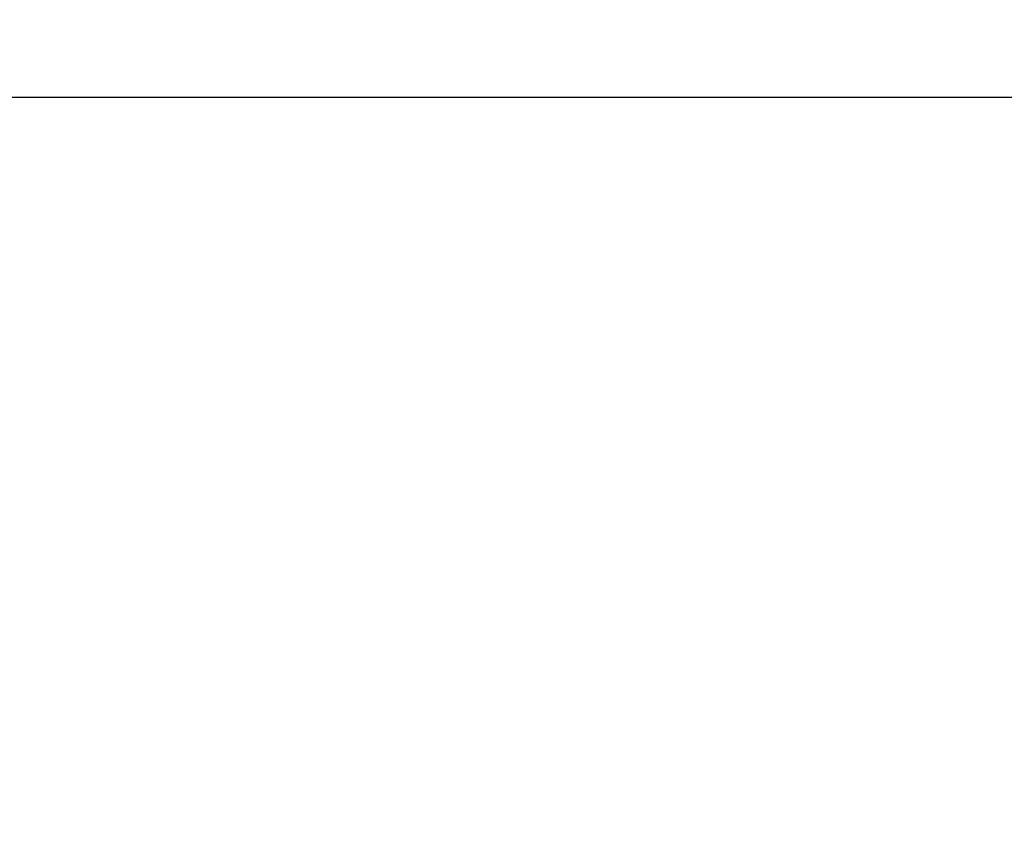
# Model space of a CAD drawing. Units: inches. Extents: x 0 to 22, y 0 to 17.
# Drawn here: x 10.3 to 11.5, y 13.6 to 14.6 of the extents above; entities that cross this region are included whole.
import ezdxf

# ---------------------------------------------------------------- set-up
doc = ezdxf.new("R2010")
doc.units = ezdxf.units.IN
doc.header["$LTSCALE"] = 1.21
doc.header["$MEASUREMENT"] = 0
doc.layers.get('0').update_dxf_attribs({"linetype": 'CONTINUOUS'})
doc.styles.get("Standard").update_dxf_attribs({"font": 'txt', "width": 0.8})
doc.dimstyles.new('DIMSTYLE_1', dxfattribs={"dimtxt": 0.15625, "dimasz": 0.1875, "dimexe": 0.09, "dimexo": 0.0625, "dimgap": 0.078125, "dimtad": 0, "dimtih": 1, "dimtoh": 1, "dimlfac": 1.25, "dimzin": 4, "dimdsep": 46, "dimtxsty": 'STANDARD', "dimblk": '_FILLED', "dimblk1": '_FILLED', "dimblk2": '_FILLED', "dimcen": 0.09, "dimazin": 1, "dimtp": 0.05, "dimtm": 0.05, "dimtfac": 1, "dimtofl": 0, "dimtmove": 0, "dimatfit": 3, "dimldrblk": '_FILLED', "dimfxl": 1, "dimtolj": 1, "dimtzin": 4, "dimarcsym": 0})

# ---------------------------------------------------------------- blocks, each defined once
blk = doc.blocks.new('_FILLED')
at = {"color": 0, "linetype": 'BYBLOCK'}
blk.add_solid([(0, 0), (-1, 0.1667), (-1, -0.1667)], dxfattribs=at)
blk = doc.blocks.new('*D0')
at = {"color": 2, "linetype": 'CONTINUOUS'}
for p, q in [((2.0867, 14.4251), (2.0867, 14.5932)), ((13.9067, 14.4251), (13.9067, 14.5932)), ((2.0867, 14.5032), (6.356, 14.5032)), ((13.9067, 14.5032), (9.6373, 14.5032)), ((2.0867, 13.6046), (2.0867, 14.4251)), ((13.9067, 13.2469), (13.9067, 14.4251))]:
    blk.add_line(p, q, dxfattribs=at)
at = {"color": 2, "linetype": 'CONTINUOUS', "xscale": 0.1875, "yscale": 0.1875, "zscale": 0.1875, "rotation": 180}
blk.add_blockref('_FILLED', (2.0867, 14.5032), dxfattribs=at)
at = {"color": 2, "linetype": 'CONTINUOUS', "xscale": 0.1875, "yscale": 0.1875, "zscale": 0.1875}
blk.add_blockref('_FILLED', (13.9067, 14.5032), dxfattribs=at)
at = {"color": 2, "linetype": 'CONTINUOUS', "insert": (7.9967, 14.5814), "char_height": 0.15625, "width": 3.125, "attachment_point": 2, "line_spacing_factor": 0.9}
blk.add_mtext('25.00 [635] APPROXIMATELY', dxfattribs=at)

msp = doc.modelspace()

# ---------------------------------------------------------------- dimensions: what is measured, and where the dimension line sits
at = {"color": 2, "linetype": 'CONTINUOUS'}
dim = msp.add_linear_dim(base=(2.0867, 14.5032), p1=(13.9067, 13.1844), p2=(2.0867, 13.5421), angle=180, text='25.00 [635] APPROXIMATELY\\P[]', dimstyle='DIMSTYLE_1', dxfattribs=at)
dim.commit()
dim.dimension.update_dxf_attribs({"geometry": '*D0', "text_midpoint": (7.9967, 14.5032), "dimtype": 160})

doc.saveas('drawing.dxf')
